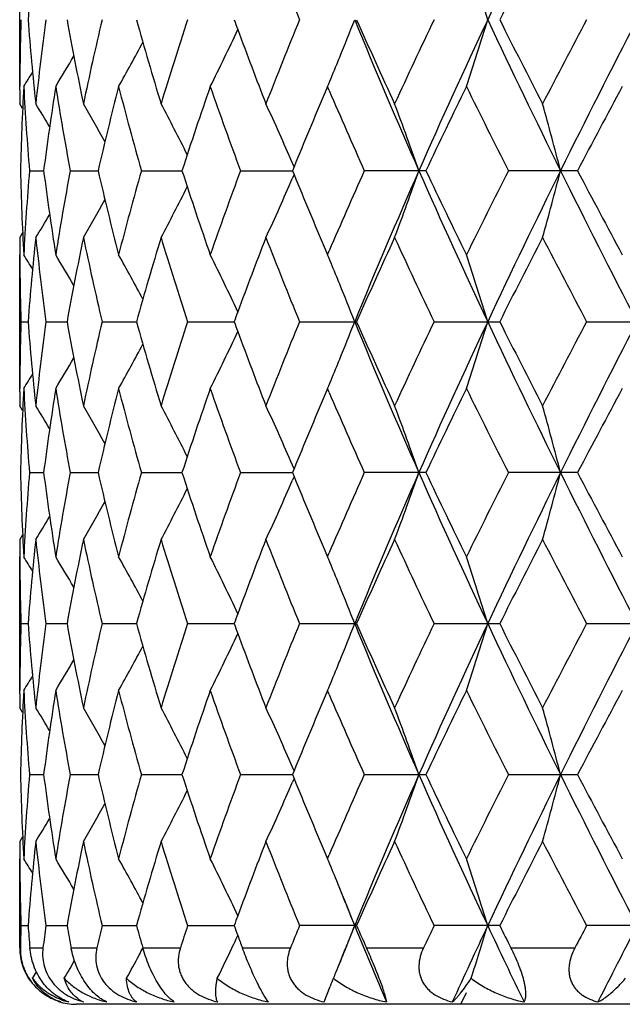
# Model space of a CAD drawing. Units: inches. Extents: x 0 to 11, y 0 to 8.5.
# Drawn here: x 5.6 to 5.7, y 4.1 to 4.2 of the extents above; entities that cross this region are included whole.
import ezdxf

# ---------------------------------------------------------------- set-up
doc = ezdxf.new("R2010")
doc.units = ezdxf.units.IN
doc.header["$LTSCALE"] = 0.605
doc.header["$MEASUREMENT"] = 0
doc.layers.get('0').update_dxf_attribs({"linetype": 'CONTINUOUS'})
doc.layers.add('ALL_FEATURES', color=7, linetype='CONTINUOUS')

msp = doc.modelspace()

# ---------------------------------------------------------------- linework, layer by layer
at = {"color": 7, "linetype": 'Continuous'}
for p, q in [((5.640218282799999, 4.2299037614), (5.640221515299999, 4.2304874212)), ((5.6948683926, 4.2304821838), (5.6944490934, 4.2294978923)), ((5.6951596292, 4.229802226), (5.6948683926, 4.2304821838)), ((5.6402121079, 4.227414223399999), (5.6402121079, 4.2274157424)), ((5.6407359753, 4.2265788607), (5.6402121079, 4.227414223399999)), ((5.688923863899999, 4.2162214172), (5.6886369425, 4.216889795299999)), ((5.6419431399, 4.215544659), (5.644460931799999, 4.2155446723)), ((5.6491790679, 4.215544659), (5.6541288208, 4.2155446828)), ((5.6618136125, 4.215544659), (5.6690267718, 4.2155446918)), ((5.6794165223, 4.215544659), (5.6886474912, 4.2155447002)), ((5.6889232904, 4.2148684129), (5.688636855, 4.214199607)), ((5.688922469900001, 4.2162209863), (5.6886474988, 4.215544659)), ((5.6886474988, 4.215544659), (5.6889232904, 4.2148684129)), ((5.712322770499999, 4.215544659), (5.7013883554, 4.215544659)), ((5.7392463902, 4.215544659), (5.7269808923, 4.215544659)), ((5.640735341799999, 4.2045110831), (5.6402121079, 4.2036753784)), ((5.6402121079, 4.2036753784), (5.6402121079, 4.2036738594)), ((5.6402182826, 4.2011858688), (5.640222625700001, 4.2006017062)), ((5.6944488504, 4.201591794200001), (5.6948683926, 4.2006069408)), ((5.6948683926, 4.2006069408), (5.695158975, 4.2012872765)), ((5.6404341264, 4.1887378956), (5.6416982265, 4.1887378845)), ((5.6448664885, 4.1887378956), (5.6486161122, 4.188737865899999)), ((5.654844326, 4.1887378956), (5.6609516451, 4.1887378503)), ((5.670027857899999, 4.1887378956), (5.6782849251, 4.1887378362)), ((5.6899000306, 4.1887378956), (5.7000256002, 4.1887378956)), ((5.713784125599999, 4.1887378956), (5.7254334077, 4.1887378956)), ((5.740866804099999, 4.1887378956), (5.753643099, 4.1887378956)), ((5.640218282899999, 4.1762900866), (5.640221515, 4.176873679)), ((5.6948683926, 4.1768684439), (5.694448753600001, 4.1758833801)), ((5.6951598597, 4.1761879663), (5.6948683926, 4.1768684439)), ((5.6402121079, 4.173800452), (5.6402121079, 4.173801971100001)), ((5.6407359683, 4.1729650827), (5.6402121079, 4.173800452)), ((5.688923738300001, 4.1626077398), (5.6886367038, 4.163276387)), ((5.688922343200001, 4.162607309599999), (5.688647371799999, 4.161930994)), ((5.641943165800001, 4.161930994), (5.644460785, 4.1619310154)), ((5.6491791261, 4.161930994), (5.6541287522, 4.1619310327)), ((5.6618137011, 4.161930994), (5.6690266774, 4.1619310478)), ((5.6794166384, 4.161930994), (5.6886473642, 4.161931062)), ((5.6889231478, 4.1612547929), (5.688636456599999, 4.1605853996)), ((5.688647371799999, 4.161930994), (5.6889231478, 4.1612547929)), ((5.7123226222, 4.161930994), (5.7013884949, 4.161930994)), ((5.7392462255, 4.161930994), (5.726981050499999, 4.161930994)), ((5.6407353289, 4.1508976858), (5.6402121079, 4.1500619892)), ((5.6402121079, 4.1500619892), (5.6402121079, 4.1500604702)), ((5.6402182823, 4.1475724232), (5.6402226253, 4.1469882344)), ((5.6944481459, 4.14797992), (5.6948683926, 4.1469934687)), ((5.6948683926, 4.1469934687), (5.69515945, 4.1476748867)), ((5.6404341201, 4.1351243187), (5.6416982424, 4.135124312599999)), ((5.6448664598, 4.1351243187), (5.648616147999999, 4.1351243024)), ((5.654844276, 4.1351243187), (5.6609516984, 4.1351242938)), ((5.670027788200001, 4.1351243187), (5.678284992999999, 4.1351242861)), ((5.6898999436, 4.1351243187), (5.699685783400001, 4.13512428)), ((5.700025694, 4.1351243187), (5.699685783400001, 4.13512428)), ((5.7137840242, 4.1351243187), (5.7254335143, 4.1351243187)), ((5.740866691900001, 4.1351243187), (5.7536432149, 4.1351243187)), ((5.6402182821, 4.1226762383), (5.6402215157, 4.1232601407)), ((5.6948683926, 4.1232549086), (5.6944483219, 4.1222688618)), ((5.6951601527, 4.1225737677), (5.6948683926, 4.1232549086)), ((5.6402121079, 4.1201867206), (5.6402121079, 4.1201882397)), ((5.6407359546, 4.1193513606), (5.6402121079, 4.1201867206)), ((5.6419431791, 4.1083174782), (5.6444608691, 4.1083174761)), ((5.6491791562, 4.1083174782), (5.654128728200001, 4.1083174748)), ((5.661813746900001, 4.1083174782), (5.669026609099999, 4.1083174739)), ((5.679416698200001, 4.1083174782), (5.6886472987, 4.1083174733)), ((5.688923648999999, 4.1089941706), (5.6886366063, 4.1096628286)), ((5.6889222526, 4.1089937419), (5.6886473064, 4.1083174782)), ((5.6886473064, 4.1083174782), (5.6889231054, 4.107641253)), ((5.7013885668, 4.1083174782), (5.7123225457, 4.1083174782)), ((5.726981132100001, 4.1083174782), (5.7392461405, 4.1083174782)), ((5.6889231054, 4.107641253), (5.6886365944, 4.1069722587)), ((5.6407353493, 4.0972839179), (5.6402121079, 4.096448157699999)), ((5.6402121079, 4.096448157699999), (5.6402121079, 4.096446638500001)), ((5.694448239500001, 4.0943663993), (5.6948683926, 4.0933801672)), ((5.6948683926, 4.0933801672), (5.6951593847, 4.0940614347)), ((5.6402182824, 4.0939584953), (5.6402226207, 4.093374933)), ((5.6404341151, 4.0815106041), (5.6416984403, 4.0815106108)), ((5.644866437, 4.0815106041), (5.6486161788, 4.0815106218)), ((5.6548442361, 4.0815106041), (5.6609517461, 4.0815106312)), ((5.670027732599999, 4.0815106041), (5.6782850239, 4.0815106397)), ((5.7000257687, 4.0815106041), (5.6898998742, 4.0815106041)), ((5.7254335993, 4.0815106041), (5.7137839435, 4.0815106041)), ((5.753644967300001, 4.081507566), (5.7408682108, 4.081507566)), ((5.678283198, 4.0783575406), (5.6782364079, 4.078258218)), ((5.6402121079, 4.077542203999999), (5.6403318623, 4.077542203999999)), ((5.642018435700001, 4.077542203999999), (5.6443454414, 4.077542203999999)), ((5.649347537300001, 4.077542203999999), (5.653922239400001, 4.077542203999999)), ((5.6620695184, 4.077542203999999), (5.6687361321, 4.077542203999999)), ((5.6797511503, 4.077542203999999), (5.6882826535, 4.077542203999999)), ((5.7017903102, 4.077542203999999), (5.711896174700001, 4.077542203999999)), ((5.7274364859, 4.077542203999999), (5.738775768099999, 4.077542203999999)), ((5.6942688754, 4.067957037), (5.6953208838, 4.0707320839)), ((5.965212639400001, 4.067542204), (5.6502115763, 4.067542204))]:
    msp.add_line(p, q, dxfattribs=at)
at = {"color": 40, "linetype": 'Continuous'}
msp.add_line((5.718506853200001, 4.067542204), (5.7195349838, 4.0696413413), dxfattribs=at)
at = {"color": 7, "linetype": 'Continuous'}
for centre, radius, start, end in [((7.0387211167, 3.623938769700001), 1.453536713, 153.6472594544, 154.8206103931), ((6.156257686799999, 4.202831565699999), 0.5160746812, 173.9427694953, 175.608112343), ((6.499793610499999, 4.5747943665), 0.8754689309, 201.2642153478, 202.3170363712), ((7.093783895900001, 3.553921859), 1.5317697193, 152.6654217314, 153.2926155114), ((5.2456500932, 4.0974000899), 0.4991588966, 16.8813802308, 18.3107019161), ((6.143101345, 4.2274093299), 0.50288925, 178.2973448714, 179.6493010393), ((6.1548356627, 4.2817413236), 0.5146468757, 184.38957738, 186.0595407817), ((6.1643332018, 4.172098199700001), 0.5241957426, 172.2979847044, 173.9425556556), ((6.2023996695, 4.3423786042), 0.5627447348, 190.2386553197, 191.7880704266), ((6.2226978092, 4.108259137), 0.5834709159, 166.7136226118, 168.2162924208), ((6.2916535291, 4.4178960032), 0.6546760677000001, 195.5535889882, 196.9151852814), ((6.325511494500001, 4.0267090333), 0.6900437829, 161.7897158983, 163.0906319987), ((6.4179557378, 4.5134365232), 0.7877817558, 200.1275912856, 200.2641385831), ((6.4898375705, 3.9138887943), 0.8647472129000001, 157.6764366499, 158.7423116311), ((5.300888743, 4.397254316600001), 0.427824581, 337.8130069282, 338.7725645405), ((6.6639208862, 4.6363941004), 1.0416425417, 202.227782708, 203.830029194), ((6.6673448171, 4.6701927311), 1.057712004, 203.8596068269, 204.7474397673), ((6.7559108448, 3.7439556846), 1.1551737421, 154.4406003954, 155.2590767022), ((6.8243630178, 3.7242859215), 1.216853874, 154.8023751252, 156.1895465127), ((5.2456500924, 4.3873028286), 0.4991588975, 341.6892980852, 343.1186197679), ((7.0387211167, 4.8607641486), 1.453536713, 205.1793896069, 206.3527405456), ((7.0670897515, 4.917167398), 1.5018050454, 206.7011274014, 207.3408353558), ((7.2354400128, 3.4508257401), 1.6912308904, 152.0943125389, 152.6654465579), ((7.3444973031, 3.4195162535), 1.7944797342, 152.7072623169, 153.6662964464), ((5.3275898226, 4.4043442041), 0.3876323885, 333.3510429721, 335.0106643959), ((6.439771685599999, 4.5215276458), 0.8110497745, 200.2665692852, 201.261986608), ((5.3352997891, 4.4120359258), 0.3700681444, 330.6202747428, 332.0094996539), ((5.3367363302, 4.417945802699999), 0.3621631358, 328.8271230305, 329.8241754851999), ((5.307830917900001, 4.3944475301), 0.4203365022, 337.6166929721, 337.8099241808), ((5.3110523514, 4.3931188423), 0.4168518156, 337.0358798353, 337.6169479994), ((5.336613599100001, 4.4210795149), 0.3590735465, 327.9402707237001, 328.4168485101999), ((6.1453548075, 4.2036053574), 0.5051436131, 176.9500629614, 178.6456617836), ((6.150294493, 4.257638993500001), 0.5100911989, 183.0518200778, 184.733611541), ((6.1763161528, 4.1467734604), 0.5362829997, 171.0199483311, 172.6322862609), ((6.191235166, 4.3165884662), 0.5513933845000001, 188.98415138, 190.5592231318), ((6.245705217999999, 4.0791551717), 0.6070953032, 165.5660353987, 167.0171668945), ((6.27240696, 4.3887451436), 0.6346831051, 194.4394925757, 195.8364813578), ((6.362929384400001, 3.9907642705), 0.7294018207999999, 160.8131431281, 162.0509672785), ((6.4055618399, 4.4851233725), 0.7745706585, 199.1930080953, 200.3672539837), ((6.8570009136, 3.6720751019), 1.2671413538, 153.8525614348, 154.60259726), ((6.9763295698, 4.8476320874), 1.4001452193, 206.1533804255, 206.8363796826), ((7.4408440982, 3.3186110516), 1.9235188213, 151.7015717807, 152.2057200827), ((6.1426903345, 4.2274126728), 0.5024782266, 179.7159489896, 179.9998231941), ((6.5481125168, 3.8663647659), 0.9276890167, 156.9559679374, 157.8441881291), ((6.618923346799999, 4.6249321695), 1.0047231431, 203.1582753035, 204.045564031), ((5.3368747563, 4.0380925255), 0.3599926595, 30.9743977918, 31.7291421698), ((5.3365883185, 4.0426981888), 0.3651082382, 29.18404524679999, 30.3925294346), ((5.3328620021, 4.0496497244), 0.3769826635, 26.5935118355, 28.1346686543), ((5.3193901349, 4.0580082436), 0.4019782984, 23.2815093057, 24.9249440595), ((5.2820473298, 4.066498082), 0.4541852935, 19.1572898758, 20.7503186713), ((5.1873634041, 4.0745151576), 0.5667038518999999, 14.4100239312, 15.65261451), ((6.1453243935, 4.2274824433), 0.5051131717, 181.3542476888, 183.0499706217), ((6.149360664500001, 4.1735142179), 0.509155283, 175.2648820067, 176.9497868246), ((6.1740020148, 4.2839823828), 0.5339452055, 187.364069196, 188.9834874965), ((6.188725785700001, 4.114934129), 0.5488471002, 169.4372370783, 171.0196364663), ((6.2413760454, 4.3508761906), 0.6026391189, 192.9772880051, 194.4391682573), ((6.2680352962, 4.0435288827), 0.6301540741, 164.1586766278, 165.565723292), ((6.355909295, 4.437963826), 0.7219957371, 197.9424526926, 199.1929892341), ((6.398670205, 3.9484476509), 0.7672461611, 159.6273702051, 160.812839988), ((6.5380478917, 4.5605299548), 0.9167856637999999, 202.1502290391, 203.0489918294), ((6.6084258147, 3.8107494265), 0.9932653887999999, 155.9496142568, 156.8471247909), ((6.662966187699999, 3.7951044502), 1.0406039285, 156.1693399665, 157.7731909601), ((5.2819879868, 4.364615527), 0.4542492928, 339.2495015842, 340.8422826753), ((6.823400045800001, 4.7063635892), 1.2157952734, 203.8098083224, 205.1981934508), ((6.8375482275, 4.7496148639), 1.245537359, 205.3906035654, 206.1536570513), ((6.9570699451, 3.5930654394), 1.3786223037, 153.158581265, 153.8522507593), ((7.0374117033, 3.5709617438), 1.4520808421, 153.6468292921, 154.8213604205), ((5.1872882967, 4.356596943), 0.5667822443, 344.3472439377, 345.5896435024), ((7.343182166599999, 5.0109060995), 1.7930051717, 206.3332422101, 207.2930688596), ((7.3999476987, 5.0906792867), 1.8771759249, 207.7877464623, 208.3043462477), ((5.3193330813, 4.3731093821), 0.4020418482, 335.0748607503, 336.7180053578), ((5.3328040212, 4.3814723731), 0.3770491167, 331.8651314524, 333.4059899559), ((5.336525584599999, 4.3884296474), 0.3651816948, 329.6072757215999, 330.815484078), ((5.3368042671, 4.39304204), 0.3600762603, 328.2706711711999, 329.0252189257999), ((6.1426842719, 4.2036769376), 0.5024721639999999, 180.0001777944, 180.2840525312), ((6.1561635536, 4.1492277023), 0.5159800759000001, 173.9427103426, 175.6083858156), ((6.166384617699999, 4.259237405099999), 0.5262616649, 186.0605094291, 187.6986504943), ((6.2053887441, 4.0881314103), 0.5657891764999999, 168.2163125124, 169.7574142061), ((6.2267900183, 4.3237374218), 0.5876621028, 191.7887913047, 193.2807666624), ((6.296670835700001, 4.011736459), 0.6599002745, 163.090520485, 164.4413570828), ((6.3322718, 4.4065151857), 0.6971326896, 196.9156172363, 198.2033229649001), ((6.446617772200001, 3.9069715264), 0.8183692401, 158.7428101167, 159.7293348959), ((6.5006762765, 4.5215267995), 0.8764168959, 201.264352265, 202.3160487571), ((6.6800799437, 3.7551550791), 1.0716811909, 155.2587989743, 156.1350702608), ((6.774315308899999, 4.695764000400001), 1.1755006855, 204.7475211168, 205.5518541461), ((7.0904231697, 3.5020371683), 1.5279904905, 152.6651371373, 153.2938898199), ((7.272198726799999, 4.9994799362), 1.7327088947, 207.3408809475, 207.8983495602), ((6.143143863500001, 4.2036806248), 0.5029317696, 180.3507637689, 181.7025795233), ((5.3364869997, 4.009927763299999), 0.3592242833, 31.5837119366, 32.0600746026), ((5.3366529965, 4.0130900625), 0.3622620052, 30.176510555, 31.17326192030001), ((5.335252803, 4.0190235338), 0.370123641, 27.9911758287, 29.3801584848), ((5.3275801869, 4.026736452200001), 0.3876447989, 24.9899117501, 26.6494369491), ((5.310924628, 4.0379138527), 0.4169914331, 22.38359469409999, 22.96441225), ((5.2456836975, 4.0437936488), 0.4991246839, 16.8817091896, 18.3111125521), ((5.3077740285, 4.0366143445), 0.420399511, 22.1906541264, 22.3838442125), ((5.3009968395, 4.033874178), 0.427709662, 21.2277801467, 22.1876445318), ((6.4181674713, 3.917586456), 0.7880033741, 159.7366603186, 159.8731742743), ((6.1431105061, 4.173795724200001), 0.5028984103999999, 178.2973710923, 179.6493229736), ((6.156321444700001, 4.2282626691), 0.51613862, 184.391885861, 186.0570453042), ((6.1642996587, 4.1184897944), 0.5241618204, 172.2980522177, 173.9427520259), ((6.202566574700001, 4.2887954375), 0.5629143723, 190.2386805644, 191.7876492193), ((6.2226020917, 4.0546691644), 0.5833723555, 166.7137174722, 168.2166607235), ((6.291951988099999, 4.3643658386), 0.6549859402, 195.5536171312, 196.9145861796), ((6.3253212435, 3.973159514), 0.689843069, 161.7898313251, 163.0911418029), ((6.4187873816, 4.4601290488), 0.788667914, 200.1276803944, 200.2640809146), ((6.489481603200001, 3.8604234967), 0.8643616348000001, 157.6765663, 158.7429288173), ((5.3010913731, 4.3435587606), 0.4276060778, 337.8128081212, 338.7729682297), ((6.6644830172, 4.5830136076), 1.0422510542, 202.2279577283, 203.8292653381), ((6.6682961727, 4.6170005419), 1.0587524714, 203.8596369171, 204.7466068699), ((6.7552175814, 3.6906767538), 1.1544039777, 154.4407390697, 155.2597697511), ((6.824516834500001, 3.6705959152), 1.2170255386, 154.802204076, 156.1891828658), ((5.2458572768, 4.333623443500001), 0.4989415797, 341.6889800220001, 343.118937053), ((7.039454051900001, 4.8074983205), 1.4543479496, 205.1795055039, 206.3521999319), ((7.0690508577, 4.8645410747), 1.5040005947, 206.70115724, 207.3399377522), ((7.2338903182, 3.3980376694), 1.6894750845, 152.0944562506, 152.6661894688), ((7.3447512965, 3.3657676825), 1.794767305, 152.7071518478, 153.6660339746), ((5.3277301415, 4.3506631267), 0.387476773, 333.3506360453, 335.0109393879999), ((6.4402292752, 4.468081372099999), 0.8115369572, 200.2664655191, 201.2612918422), ((5.3354167085, 4.3583593758), 0.3699354479, 330.6198676782, 332.009600693), ((5.3368344689, 4.364275635899999), 0.3620499596, 328.8267243162, 329.8240923139), ((5.3079713051, 4.3407771257), 0.4201851315, 337.6164588418, 337.8097501339), ((5.3111647962, 4.339459947), 0.4167306645, 337.0355644211999, 337.6167118002001), ((5.3366926077, 4.3674191558), 0.3589818415, 327.9398831279001, 328.4165819702), ((6.1427196097, 4.1737989029), 0.5025075018, 179.7159546941, 179.9998233685), ((6.145332865, 4.1499921517), 0.5051216733, 176.9499910514, 178.645655066), ((6.149258849, 4.2039558726), 0.50905333, 183.0502279136, 184.73544028), ((6.176303467599999, 4.0931597593), 0.5362704639, 171.0197408775, 172.6321091894), ((6.1912384491, 4.2629779129), 0.551397125, 188.9844251679, 190.559479589), ((6.2457043225, 4.0255381133), 0.6070952632, 165.5657110303, 167.0168373631), ((6.2724349085, 4.3351434579), 0.6347131765999999, 194.4399172355, 195.836835389), ((6.362946900700001, 3.9371388169), 0.7294222137999999, 160.8127263292, 162.0505128244), ((6.4056302258, 4.4315412202), 0.7746456278, 199.1935517276, 200.36768166), ((6.8571265737, 3.6183865927), 1.2672871038, 153.852030592, 154.6019800212), ((6.9766510905, 4.7941950181), 1.400511694, 206.1540703473, 206.8368910238), ((7.4411816214, 3.264794228), 1.9239122821, 151.7010117339, 152.205057269), ((6.548127392400001, 3.8127355298), 0.9277087792, 156.9554990244, 157.8436475554), ((6.619103253, 4.571407782900001), 1.0049236875, 203.1589577832, 204.0460362725), ((5.336849225, 3.9844670721), 0.3600205187, 30.9738999487, 31.7285866109), ((5.3365496798, 3.9890658744), 0.3651509485, 29.1836334725, 30.3919718965), ((5.3328115902, 3.9960130769), 0.377037906, 26.5932027388, 28.13412182599999), ((5.3193280351, 4.0043695845), 0.4020451027, 23.2813303313, 24.9244308693), ((5.281967579, 4.0128579465), 0.4542692118, 19.15715105, 20.74986444670001), ((5.1872604477, 4.0208761896), 0.5668097884000001, 14.4099162522, 15.6522591142), ((6.145263488099999, 4.1738670328), 0.5050522493999999, 181.354213012, 183.0501186717), ((6.149365592300001, 4.1198989885), 0.5091602974, 175.2647521011, 176.9496188648), ((6.1760412614, 4.2306641431), 0.5360055386, 187.3674476511, 188.9806209171), ((6.1888055198, 4.0613035209), 0.5489285319, 169.4370230627, 171.019168882), ((6.241015851699999, 4.2971794345), 0.6022695357, 192.9772786594, 194.44003984), ((6.2682195761, 3.9898597363), 0.630346415, 164.1583953171, 165.5649978), ((6.3552839528, 4.3841478147), 0.7213385687, 197.9424612091, 199.1941251211), ((6.3990256335, 3.8946973165), 0.7676268262, 159.6270397241, 160.8119109966), ((5.319206474900001, 4.3195511249), 0.4021798969, 335.075339326, 336.7177903153), ((6.5368792267, 4.506441997900001), 0.91552454, 202.1503070245, 203.0501933363), ((6.6092557979, 3.7567597314), 0.9941764390000001, 155.9493150588, 156.8459280162), ((6.663513399299999, 3.7412641581), 1.041196172, 156.1700998366, 157.7730294667), ((5.2818437674, 4.3110533204), 0.4544022909000001, 339.2499094136, 340.8421197638), ((6.8227194228, 4.6524491354), 1.2150512458, 203.809785027, 205.1990200733), ((6.835438128200001, 4.6950006347), 1.2432021886, 205.3906406288, 206.1551223863), ((6.9584716456, 3.5387321852), 1.3801977543, 153.1581980076, 153.851071454), ((7.0381971153, 3.5169744327), 1.4529505839, 153.6473752637, 154.8211973982), ((5.187103288399999, 4.3030321208), 0.5669734951, 344.3475623264, 345.5895163546), ((7.3421103576, 4.9567615181), 1.7918091412, 206.3332280718, 207.2936947407), ((7.395119279099999, 5.0345230472), 1.8717191192, 207.7877940171, 208.3058970667), ((5.3326852872, 4.3279185206), 0.3771818956, 331.8656611519, 333.4059469979001), ((5.3364095282, 4.3348801581), 0.365314131, 329.6078398944, 330.8155913889), ((5.3366876747, 4.3394964244), 0.3602110697, 328.2712553229999, 329.0255130224), ((6.14272663, 4.1500635474), 0.5025145222, 180.0001776559, 180.2840341029001), ((6.156241063, 4.0956082832), 0.5160577889, 173.942952671, 175.608397888), ((6.1644582822, 4.205389720299999), 0.52432136, 186.0572741804, 187.7014977643), ((6.205535355399999, 4.0344921804), 0.5659379751, 168.2167827112, 169.7574971058), ((6.226534825, 4.270063684), 0.5873999627000001, 191.7881144947, 193.2807725347), ((6.296919837100001, 3.9580553055), 0.6601582203999999, 163.0911792327, 164.4415022027), ((6.331791534400001, 4.3527439972), 0.6966272894, 196.9146933885, 198.2033463742), ((6.4469296091, 3.8532485407), 0.8186995951999999, 158.7435742124, 159.7297074965), ((6.49979876, 4.4675537063), 0.8754686691, 201.2632420316, 202.3160869514), ((6.6808413731, 3.7012094532), 1.0725117746, 155.259703612, 156.135303355), ((6.7726231238, 4.641342595799999), 1.1736256571, 204.746279881, 205.5519041577), ((7.0919839939, 3.4476461927), 1.5297340903, 152.6661092974, 153.2941497668), ((7.26841032, 4.94386272), 1.7284233676, 207.3395541042, 207.8984087286), ((6.1431559389, 4.1500669824), 0.5029438440999999, 180.3507351398, 181.7025311663), ((5.3366288121, 3.9563973843), 0.3590599919, 31.5842721356, 32.0608492389), ((5.3367922684, 3.9595552556), 0.3621021241, 30.1768275162, 31.1740189949), ((5.3353922477, 3.9654832285), 0.3699662354, 27.9912992177, 29.3808794713), ((5.3277238683, 3.9731900705), 0.387486289, 24.9898827057, 26.6500997128), ((5.311102025199999, 3.9843706837), 0.4168006657, 22.3839459683, 22.9650283362), ((5.2458728237, 3.9902383601), 0.4989268543, 16.8816122965, 18.3115927795), ((5.3079428816, 3.9830676293), 0.4202179944, 22.190919961, 22.3841962027), ((5.3011409376, 3.9803174285), 0.4275548566, 21.2276731578, 22.18789686), ((6.4191166779, 3.8636233034), 0.7890148316, 159.7367127806, 159.8730556452), ((6.1431339398, 4.1201820151), 0.502921844, 178.2974353787, 179.6493198498), ((6.1563430372, 4.1746499425), 0.5161601979, 184.3917965575, 186.0569033043), ((6.1643283121, 4.0648743294), 0.5241904969, 172.2982678544, 173.9428940773), ((6.2057773791, 4.235804119), 0.566184617, 190.2428942311, 191.7829302172), ((6.2226366675, 4.001051035), 0.5834071008, 166.7140638416, 168.2169313283), ((6.29206216, 4.3107798759), 0.6550994253, 195.5533615028, 196.91410631), ((6.325365338099999, 3.9195371185), 0.6898877773000001, 161.790281834, 163.0915184666), ((6.419284018099999, 4.4066934866), 0.7891954042, 200.1274096336, 200.2637196491), ((6.489542257899999, 3.8067935726), 0.8644240336, 157.6770932248, 158.7433861343), ((5.3011665566, 4.2899179674), 0.4275262095, 337.8123983912, 338.7727282041), ((6.6644559126, 4.5293825366), 1.0422192548, 202.227631312, 203.8289870685), ((6.668607805800001, 4.5635170262), 1.0590899958, 203.8592543948, 204.7459472027), ((6.7553105613, 3.6370315899), 1.1545015781, 154.4413179056, 155.2602841503), ((6.82358578, 3.6174023678), 1.2160042079, 154.801431928, 156.189580272), ((5.2459227971, 4.2799919381), 0.4988737313, 341.6885752087, 343.118727974), ((7.039515222, 4.7539076656), 1.4544129856, 205.1792974409, 206.3519392201), ((7.069671200599999, 4.8112271129), 1.5046893186, 206.7007372249001, 207.3392287499001), ((7.2340603701, 3.344354365), 1.6896580957, 152.0950672966, 152.6667414668), ((7.3432616707, 3.3129030375), 1.7931000722, 152.7065912676, 153.6663676735), ((5.3277684208, 4.2970343659), 0.3874357312, 333.3501093775, 335.0105856164), ((6.4403428514, 4.4145035523), 0.8116558253, 200.2660587864, 201.2607470295), ((5.3354419087, 4.304735662), 0.3699084953, 330.6193265039, 332.0091533546), ((5.336848070199999, 4.3106578857), 0.3620361406, 328.8261808354001, 329.8235774694), ((5.308002129, 4.2871542145), 0.4201530911, 337.6160512792999, 337.8093594128), ((5.336693132, 4.3138092779), 0.3589833385, 327.9393439852001, 328.416033716), ((5.3111758232, 4.2858451744), 0.4167200287, 337.0351295117, 337.6163027108001), ((6.1427443141, 4.1201851701), 0.5025322061999999, 179.7159818291, 179.9998232195), ((6.1452913661, 4.096380067799999), 0.5050801559, 176.9499049892, 178.6457061937), ((6.1492862988, 4.1503447136), 0.5090808674, 183.0503305937, 184.7354496995), ((6.1761859393, 4.039562274100001), 0.5361518709, 171.0194745589, 172.6321977837), ((6.1886019906, 4.2089115281), 0.5487222950999999, 188.9807112422, 190.5634425091), ((6.245483503200001, 3.9719767942), 0.6068683984000001, 165.5652884839, 167.0169563534), ((6.2727429424, 4.2816153552), 0.6350327835, 194.4404514539, 195.8366658868), ((6.3625618435, 3.8836519131), 0.7290169285, 160.8121797417, 162.0506542389), ((6.406185337, 4.378130590500001), 0.7752365896, 199.1942263677, 200.3674613661), ((6.54741706, 3.7594134187), 0.9269410643000001, 156.9549542247, 157.8437759763), ((6.620159836900001, 4.5182605954), 1.0060785288, 203.1597525913, 204.0457721406), ((6.8558086472, 3.5654028328), 1.2658265191, 153.8513301549, 154.6021456397), ((6.9787272536, 4.7416240798), 1.4028348457, 206.1549159162, 206.8366065708), ((7.438118487200001, 3.2128017764), 1.9204467248, 151.7002716248, 152.2052274213), ((5.336773195299999, 3.9308093364), 0.3601083273, 30.9736852396, 31.7281799421), ((5.3364559464, 3.9354002442), 0.3652580577, 29.18358696260001, 30.3915556127), ((5.3327004754, 3.9423430399), 0.3771624423, 26.593317145, 28.1337053026), ((5.3191975418, 3.9506982829), 0.4021877039, 23.281544454, 24.9240341893), ((5.2818067279, 3.9591862881), 0.4544401524, 19.1574138759, 20.7495091361), ((5.1870543394, 3.9672075569), 0.5670230658, 14.4101211268, 15.6519820242), ((6.145284280299999, 4.1202548308), 0.5050730707, 181.3543062438, 183.0501177143), ((6.149277032100001, 4.0662906571), 0.5090715981, 175.2645106616, 176.9496470553), ((6.1761809632, 4.177072636), 0.5361469299, 187.3678654955, 188.9805909633), ((6.1885899291, 4.0077248217), 0.5487101825999999, 169.4364696195, 171.0192235493), ((6.2454811448, 4.2446587951), 0.6068662424, 192.9831518944, 194.4348139783), ((6.2678242696, 3.9363490588), 0.6299380056, 164.1575775996, 165.5650743494), ((6.355640624099999, 4.3306599149), 0.7217166409, 197.9432244417, 199.1942178378), ((6.3983354224, 3.8413255318), 0.7668955805, 159.6260166335, 160.8120041881), ((6.608007766, 3.7036810255), 0.9928187303, 155.9481448422, 156.8459837718), ((6.6645886943, 3.6871987987), 1.0423623768, 156.1712660041, 157.7724013542), ((5.2817652191, 4.2574628076), 0.4544840059, 339.2506687056, 340.8426183734001), ((6.823597546699999, 4.5992398222), 1.2160178976, 203.8105081682, 205.198642808), ((6.8367507633, 4.642034534), 1.244665703, 205.3916535288, 206.1552290231), ((6.9559938813, 3.4863383701), 1.3774361505, 153.1569279851, 153.8511841192), ((7.0396971896, 3.4626426108), 1.4546136274, 153.6482538366, 154.8207336193), ((5.1870008718, 4.2494408725), 0.5670782068, 344.3481570685, 345.5899038266), ((7.3433162839, 4.903761042799999), 1.7931619418, 206.3336925416999, 207.293546149), ((7.3982159568, 4.9825814324), 1.8752382016, 207.7888754027, 208.3061070358), ((5.3191634423, 4.265950871499999), 0.4022246438, 335.0761685889, 336.7185346582), ((6.5375924749, 4.4531347778), 0.9163006853, 202.151230963, 203.0503571232), ((5.3326727884, 4.274305045899999), 0.3771930859000001, 331.8665086068, 333.4067901693001), ((5.3364364501, 4.2812445013), 0.3652798669, 329.6086564555, 330.8165609634999), ((5.3367609353, 4.2858315831), 0.3601219322, 328.2720283358, 329.0265026133), ((6.1427559325, 4.0964497077), 0.5025438247, 180.0001767172, 180.2840277908), ((6.156365035399999, 4.0419832531), 0.5161822509, 173.9431686168, 175.6081991657), ((6.1643207905, 4.1517590569), 0.5241828598, 186.0570305055, 187.7016755593), ((6.205817695299999, 3.9808237509), 0.5662255149000001, 168.2172086142, 169.7571283451), ((6.2226104375, 4.2155768962), 0.5833800049, 191.7829268116, 193.2858589854), ((6.297435784, 3.9042918634), 0.6606953766, 163.0917793528, 164.440993554), ((6.331288800399999, 4.298970329499999), 0.6960998003, 196.9141458477, 198.2037648249), ((6.4478947534, 3.7992707096), 0.8197310433, 158.7443200183, 159.7291973836), ((6.498899441900001, 4.4135792081), 0.874499776, 201.2625886098, 202.3165912459), ((6.6825298163, 3.6468346799), 1.0743637013, 155.2605315856, 156.1346146633), ((6.7709128964, 4.5869240923), 1.171735643, 204.745552436, 205.5524693515), ((7.0955139398, 3.3922346135), 1.5336953839, 152.6669999753, 153.2934129627), ((7.2646454003, 4.888276225299999), 1.724173017, 207.3387821679, 207.8991238766999), ((6.1431393584, 4.096452813), 0.5029272624000001, 180.3506481002, 181.7025354746), ((5.3367103446, 3.9028355637), 0.3589635672, 31.5840702453, 32.06079332679999), ((5.3368678582, 3.9059881477), 0.3620135379, 30.1764868598, 31.17395648520001), ((5.3354639943, 3.911910851), 0.3698836392, 27.9908718497, 29.3808081399), ((5.3277934406, 3.9196122962), 0.3874081725, 24.9894150009, 26.65001883199999), ((5.3111987201, 3.9307987359), 0.4166954996, 22.3836429066, 22.9649803822), ((5.2459579745, 3.9366539012), 0.4988369535, 16.8812440539, 18.3115205376), ((5.3080276558, 3.9294907837), 0.420125716, 22.19055907, 22.383894194), ((6.5904956889, 4.4453989677), 0.9622665288, 201.7528778992, 202.2196016321), ((5.3011972024, 3.9267291117), 0.4274933086, 21.2272372304, 22.1875221462), ((6.4194891002, 3.8098666594), 0.7894136351000001, 159.7363349005, 159.8726149803), ((6.1438178896, 4.0665545273), 0.5036059061, 178.2981810063, 178.7498211296), ((6.1547560016, 4.1208844164), 0.514566185, 184.3884744422, 184.8317821508), ((6.1665144074, 4.0110070996), 0.5263908711, 172.3028118548, 172.7384657988), ((6.2023671422, 4.1815079905), 0.5627073558, 190.2362636827, 190.6471376565), ((6.2265607833, 3.9465897563), 0.5874210122, 166.7215678486, 167.1189474179), ((6.2923315431, 4.2572046289), 0.655369214, 195.5502876545, 195.9107256628), ((6.3307664132, 3.8642647089), 0.6955367589, 161.799524953, 162.1433066753), ((6.4366300865, 4.3594601387), 0.8076776269, 200.1289561456, 200.2622517124), ((6.4959751114, 3.7507013774), 0.8713162644, 157.6869998449, 157.9687902418), ((5.3022566702, 4.2358794705), 0.4263562947, 337.5676784536, 338.7729119072001), ((6.5901467652, 3.717753613), 0.9618938683, 157.7797783228, 158.2467313857), ((6.636416537000001, 4.4641627934), 1.0118730346, 202.2198923288, 203.0514020984), ((6.705576693999999, 4.526250389599999), 1.0995117735, 203.8590731909, 204.0853888835), ((6.7619553838, 3.5804620227), 1.1617715133, 154.4511933313, 154.667920989), ((6.8790830376, 3.5381972946), 1.2771159823, 154.8226166721, 155.4926845461), ((5.2434472274, 4.2271448981), 0.5014652887, 341.9974587796, 343.1170524441), ((6.9891633436, 4.676422357), 1.3986892027, 205.171880458, 205.7869096793), ((7.172210217999999, 4.8092219024), 1.6194833492, 206.7018478937, 206.8591146936), ((7.1474361894, 3.336754854), 1.5915684341, 152.0995767616, 152.2609834562), ((7.457137155700001, 3.201295509), 1.9208880465, 152.7269287181, 153.180741691), ((5.324262852099999, 4.2450725311), 0.3913109932, 334.7833518336, 335.0079979859), ((6.437764279500001, 4.3598132698), 0.8088639308, 200.2578944722, 200.4244662111), ((5.6502130514, 4.077542203999999), 0.01, 180, 216), ((5.3337816885, 4.2520142707), 0.3717933066, 331.7919480612, 332.0075647704001), ((5.3275944002, 4.2434980884), 0.3876261502, 333.7676369259, 334.7678657822), ((5.336486463, 4.2572596149), 0.3624570179, 329.2913035244999, 329.8619126528), ((5.3352455305, 4.2512277253), 0.3701315347, 331.0668896925, 331.7921356749), ((5.3362533047, 4.2604700473), 0.3595017225, 328.4123935857, 328.6253635459), ((5.3101124047, 4.2326738918), 0.417871775, 337.4110977025999, 337.5629248903), ((5.8108920639, 4.0226540762), 0.1251726508, 156.7015480314, 157.4125217972), ((5.6502130514, 4.077542203999999), 0.01, 252, 269.9969542469), ((5.6536387923, 4.0728675153), 0.005316085799999999, 236.841704669, 247.4734114454)]:
    msp.add_arc(centre, radius, start, end, dxfattribs=at)
at = {"color": 40, "linetype": 'Continuous'}
for centre, radius, start, end in [((7.2494843137, 3.3362843756), 1.7070654303, 152.0979820662, 152.6638266972), ((7.0828212514, 3.3987073855), 1.5194477528, 152.6640630558, 153.2963498821)]:
    msp.add_arc(centre, radius, start, end, dxfattribs=at)
at = {"color": 7, "linetype": 'Continuous'}
for points, knots in [([(5.6403318787, 4.077542203999999), (5.6403212476, 4.0770551816), (5.6403766766, 4.0760512511), (5.6407027345, 4.0745426286), (5.6412925421, 4.0730512944), (5.6418565556, 4.0721197907), (5.6421779487, 4.071677485)], [0, 0, 0, 0, 0.2337828659, 0.4803166302, 0.7376122686, 1, 1, 1, 1]), ([(5.648911034299999, 4.067957037), (5.6485092475, 4.0680927789), (5.647689939199999, 4.0684430067), (5.6465024733, 4.0691818089), (5.6453476036, 4.0701727319), (5.6442839124, 4.0714078672), (5.6433783219, 4.072840688), (5.64268407, 4.0743904183), (5.6422234412, 4.0759680292), (5.6420619597, 4.0770267224), (5.6420183723, 4.077542203999999)], [0, 0, 0, 0, 0.1021991816, 0.2137579847, 0.3357715407, 0.4674764139, 0.6051001044, 0.7427921517, 0.8753356875, 1, 1, 1, 1]), ([(5.644345537, 4.077542203999999), (5.644284247000001, 4.0770613646), (5.644242788500001, 4.0760665617), (5.6444565036, 4.074557496600001), (5.644975060399999, 4.0730632256), (5.6457965587, 4.0716655913), (5.646699062100001, 4.070642547699999), (5.6475182262, 4.0699325153), (5.648377689, 4.0693054727), (5.649517628200001, 4.068666030299999), (5.650484949299999, 4.0682911306), (5.65097084, 4.0681377098)], [0, 0, 0, 0, 0.1161569539, 0.2371832608, 0.3631521083, 0.4927023424, 0.6232262078999999, 0.6880506058, 0.7522184251, 0.8778985072, 1, 1, 1, 1]), ([(5.6557008236, 4.067957037), (5.6550049288, 4.0682547026), (5.653971965399999, 4.0689533602), (5.6527453598, 4.0701947484), (5.6518009331, 4.0714287402), (5.650949693999999, 4.072856065), (5.6502391774, 4.0743985715), (5.649698040900001, 4.0759690623), (5.6494445861, 4.0770253918), (5.6493473962, 4.077542203999999)], [0, 0, 0, 0, 0.1909056052, 0.3081231462, 0.4397968691, 0.5816596852, 0.7265006340000001, 0.8673618276999999, 1, 1, 1, 1]), ([(5.653922411, 4.077542203999999), (5.6538074124, 4.0770395001), (5.6536691828, 4.075995275199999), (5.6537970852, 4.0743947271), (5.654304335599999, 4.0728175602), (5.6551901615, 4.0713663935), (5.6563910836, 4.0701289804), (5.6578111404, 4.0691472034), (5.6593607247, 4.068420691), (5.6604454216, 4.0680884342), (5.6609913074, 4.067957037)], [0, 0, 0, 0, 0.1162693781, 0.2357007118, 0.3591320939, 0.4862875169, 0.615582917, 0.7450603411, 0.8734072432, 1, 1, 1, 1]), ([(5.6676671404, 4.067957037), (5.667429501900001, 4.0681022807), (5.6669313065, 4.0684822809), (5.666199479299999, 4.069228317), (5.665423394099999, 4.0702206195), (5.664629712000001, 4.0714507149), (5.6638588653, 4.0728730833), (5.6631549614, 4.074409702200001), (5.662551656900001, 4.0759747767), (5.662216486799999, 4.0770260512), (5.6620693045, 4.077542203999999)], [0, 0, 0, 0, 0.0740370101, 0.165643823, 0.2771806446, 0.4083292061, 0.5543676569, 0.7068808816, 0.8573203887, 1, 1, 1, 1]), ([(5.6687363738, 4.077542203999999), (5.6685758202, 4.0770440005), (5.668402918300001, 4.0762691052), (5.668343550399999, 4.0752167414), (5.6683919338, 4.0744194263), (5.668539966799999, 4.0736267002), (5.6687910006, 4.0728505079), (5.669144935299999, 4.0721042955), (5.6695960992, 4.0714005384), (5.6701355395, 4.0707500446), (5.6709578929, 4.0699617809), (5.6721421407, 4.0691408741), (5.6737115462, 4.0684168899), (5.6748172299, 4.0680876827), (5.675376847100001, 4.067957037)], [0, 0, 0, 0, 0.1181391318, 0.1776053914, 0.2374980655, 0.2979644899, 0.3591377927, 0.4211015463, 0.4838503195, 0.5473237915, 0.611376171, 0.7404869913, 0.8702983001000001, 1, 1, 1, 1]), ([(5.684402489, 4.067957037), (5.6843394856, 4.0680287364), (5.6842077097, 4.0681916273), (5.6840069062, 4.0684700247), (5.6837854243, 4.06880642), (5.683438409400001, 4.0693744408), (5.682955964700001, 4.0702458584), (5.6823350974, 4.0714718639), (5.6816678153, 4.0728900576), (5.6809922635, 4.07442254), (5.6803463914, 4.0759839563), (5.6799422942, 4.0770283684), (5.6797508709, 4.077542203999999)], [0, 0, 0, 0, 0.0267979283, 0.058773812, 0.0963428192, 0.1398486558, 0.2456305267, 0.3758808407, 0.525630595, 0.685621468, 0.8460493141, 1, 1, 1, 1]), ([(5.6882829571, 4.077542203999999), (5.6880826464, 4.0770473606), (5.687846516900001, 4.0762766308), (5.687702174199999, 4.0752204311), (5.6876877843, 4.0744231755), (5.687774829299999, 4.0736300684), (5.6879679345, 4.0728530926), (5.6882682767, 4.0721058332), (5.68867112, 4.0714010492), (5.6891681217, 4.0707497514), (5.689942962000001, 4.0699597058), (5.6910855999, 4.0691368425), (5.6926229711, 4.0684140264), (5.693713979, 4.0680870927), (5.6942688754, 4.067957037)], [0, 0, 0, 0, 0.122131738, 0.1828619893, 0.2434639087, 0.3040768769, 0.3648781543, 0.4260506829, 0.4877345842, 0.5500325865, 0.6129524385, 0.740354258, 0.8696128454000001, 1, 1, 1, 1]), ([(5.7053369708, 4.067957037), (5.7053301911, 4.068031235199999), (5.7053075251, 4.0681980976), (5.705254412, 4.0684759007), (5.7051759586, 4.0688118498), (5.705022118500001, 4.0693868422), (5.7047480801, 4.0702639825), (5.7043161835, 4.0714886387), (5.7037713065, 4.0729051614), (5.703144616599999, 4.074435741499999), (5.7024766363, 4.0759952336), (5.7020182466, 4.0770317995), (5.7017899747, 4.077542203999999)], [0, 0, 0, 0, 0.0218221436, 0.0492756126, 0.0828158593, 0.1228407092, 0.2235839875, 0.3518593346, 0.5031255052, 0.6680493670000001, 0.8362400187000001, 1, 1, 1, 1]), ([(5.7118965299, 4.077542203999999), (5.711663101599999, 4.0770492633), (5.7112781833, 4.0760339902), (5.7110636466, 4.0746955601), (5.711094466, 4.073634381600001), (5.7112226427, 4.0728572015), (5.711458621699999, 4.0721092406), (5.7117989161, 4.0714034325), (5.712236249400001, 4.0707510758), (5.7129353607, 4.0699604462), (5.7139959887, 4.0691351337), (5.7154506525, 4.0684120845), (5.716492124099999, 4.0680866348), (5.7170240513, 4.067957037)], [0, 0, 0, 0, 0.1279105893, 0.2531392627, 0.3149245235, 0.3762343913, 0.4372619907, 0.4982283502000001, 0.5593697343999999, 0.6208543166, 0.745115739, 0.8716038511, 1, 1, 1, 1]), ([(5.729757692000001, 4.067957037), (5.72986201, 4.0681062586), (5.729976936900001, 4.0683869644), (5.7300609934, 4.0688071858), (5.7300953042, 4.0692067786), (5.7300918137, 4.0696692041), (5.730047039, 4.0701959181), (5.7299581414, 4.0707856194), (5.7297698477, 4.071687631100001), (5.7294175208, 4.0729163867), (5.7288586363, 4.0744479208), (5.7281895198, 4.0760072777), (5.7276927148, 4.0770357786), (5.727436105800001, 4.077542203999999)], [0, 0, 0, 0, 0.0539426679, 0.08770999210000001, 0.1270053532, 0.1724690284, 0.2245869324, 0.2834816959, 0.3490526892, 0.4974736182, 0.6616989765, 0.8317964582999999, 1, 1, 1, 1]), ([(5.7387761628, 4.077542203999999), (5.738517006, 4.0770496675), (5.7380749373, 4.0760395105), (5.737764306799999, 4.0747031087), (5.7377081559, 4.073638878500001), (5.7377669377, 4.0728623574), (5.7379300479, 4.0721143706), (5.738195591799999, 4.0714078782), (5.7385577455, 4.070754414700001), (5.739006324299999, 4.0701619782), (5.7395293422, 4.0696349736), (5.7403114502, 4.0690188067), (5.7414200912, 4.0684109118), (5.7423789608, 4.0680863187), (5.7428705512, 4.067957037)], [0, 0, 0, 0, 0.1350793799, 0.2663576188, 0.3303506629, 0.3931300067, 0.454788871, 0.5155302254, 0.5756580397, 0.6354808769, 0.6953146478, 0.7553656124, 0.8766311926000001, 1, 1, 1, 1]), ([(5.6421779487, 4.071677485), (5.6425273088, 4.0711966908), (5.643299469800001, 4.0703156699), (5.6446358835, 4.0692487068), (5.646054332799999, 4.0684604149), (5.647040518200001, 4.0680973737), (5.647529065800001, 4.067957037)], [0, 0, 0, 0, 0.2688861345, 0.5265619723, 0.7700294367, 1, 1, 1, 1]), ([(5.647529065800001, 4.067957037), (5.6469979226, 4.068123706000001), (5.6459698857, 4.0685566886), (5.6445814696, 4.0694931908), (5.6433882714, 4.0706976321), (5.6427598937, 4.0716522059), (5.6424904049, 4.0721624492)], [0, 0, 0, 0, 0.2483501943, 0.4940476999, 0.7425673302, 1, 1, 1, 1]), ([(5.6424904049, 4.0721624492), (5.6428762588, 4.0716429853), (5.6435300148, 4.0709176998), (5.644515726900001, 4.070081088), (5.645572420700001, 4.0693300566), (5.6470209374, 4.0685532204), (5.6482689317, 4.0681236456), (5.648911034299999, 4.067957037)], [0, 0, 0, 0, 0.2483699496, 0.3720271039, 0.4958356645000001, 0.7453831020999999, 1, 1, 1, 1]), ([(5.650731137799999, 4.0684170868), (5.6504298296, 4.0686137777), (5.6498555288, 4.0690771517), (5.6491251737, 4.0699437173), (5.648527065, 4.0709824673), (5.6482375914, 4.0717542702), (5.6481169548, 4.0721624492)], [0, 0, 0, 0, 0.2317263536, 0.4716551096, 0.7258935523000001, 1, 1, 1, 1]), ([(5.6481169548, 4.0721624492), (5.6486061334, 4.0716376471), (5.6496842776, 4.0706679726), (5.6515191575, 4.0694790015), (5.6535371298, 4.068553421), (5.6549678702, 4.0681240037), (5.6557008236, 4.067957037)], [0, 0, 0, 0, 0.2448228068, 0.4921178118, 0.7434739719, 1, 1, 1, 1]), ([(5.6609913074, 4.067957037), (5.660858667899999, 4.0680424213), (5.6606032194, 4.0682411965), (5.6602662509, 4.068606640400001), (5.6599711393, 4.0690402679), (5.6596222279, 4.0697325424), (5.6593088425, 4.070780175), (5.659203917, 4.0716777761), (5.65917829, 4.0721624492)], [0, 0, 0, 0, 0.0998047856, 0.203605958, 0.3133111169, 0.4305800297, 0.692921824, 1, 1, 1, 1]), ([(5.65917829, 4.0721624492), (5.659752779, 4.0716352527), (5.6609974892, 4.0706651613), (5.6630631286, 4.069479257699999), (5.6652987075, 4.0685551308), (5.6668670883, 4.0681245454), (5.6676671404, 4.067957037)], [0, 0, 0, 0, 0.2442300572, 0.4920883282, 0.7439697728, 1, 1, 1, 1]), ([(5.675376847100001, 4.067957037), (5.6753185574, 4.0680477178), (5.6752168901, 4.0682596516), (5.6751130551, 4.0686242461), (5.675046581699999, 4.069055716999999), (5.6750179559, 4.069552813600001), (5.675027913099999, 4.0701149243), (5.6750771658, 4.0707415567), (5.6751665937, 4.0714321845), (5.675249759700001, 4.0719120675), (5.6752977327, 4.0721624492)], [0, 0, 0, 0, 0.0755611446, 0.1634165632, 0.2649493619, 0.3809365442, 0.5120357138, 0.6587201, 0.8213043506000001, 1, 1, 1, 1]), ([(5.6752977327, 4.0721624492), (5.6759360042, 4.071635031700001), (5.677300857100001, 4.0706666367), (5.679527688099999, 4.0694814664), (5.6819062332, 4.068557849599999), (5.6835618084, 4.0681251759), (5.684402489, 4.067957037)], [0, 0, 0, 0, 0.2454002263, 0.4941581749, 0.7459025887999999, 1, 1, 1, 1]), ([(5.695926358099999, 4.0721624492), (5.6966052088, 4.071635983399999), (5.6980406165, 4.0706703172), (5.7003539015, 4.0694856144), (5.7027946864, 4.0685611859), (5.7044832313, 4.0681259814), (5.7053369708, 4.067957037)], [0, 0, 0, 0, 0.2479998418, 0.4978420129, 0.7487602594, 1, 1, 1, 1]), ([(5.7170240513, 4.067957037), (5.717135486799999, 4.0680489506), (5.7173668374, 4.0682594738), (5.7177173787, 4.0686211458), (5.7180965316, 4.0690507615), (5.7186665728, 4.0697468108), (5.719437999, 4.0707829277), (5.720043170199999, 4.071674577), (5.7203616878, 4.0721624492)], [0, 0, 0, 0, 0.08049186, 0.1740905133, 0.2805541935, 0.3996844283, 0.6753352347, 1, 1, 1, 1]), ([(5.7203616878, 4.0721624492), (5.7210562189, 4.0716381974), (5.7225104912, 4.0706765429), (5.724832223099999, 4.0694909898), (5.7272532515, 4.068565439499999), (5.7289194041, 4.0681269114), (5.729757692000001, 4.067957037)], [0, 0, 0, 0, 0.2516868287, 0.5028802878, 0.7526092885, 1, 1, 1, 1]), ([(5.7428705512, 4.067957037), (5.74305568, 4.0680454517), (5.7434341788, 4.0682491886), (5.7440008882, 4.0686115046), (5.7445896054, 4.0690416814), (5.74542975, 4.069727293500001), (5.7465183198, 4.0707532809), (5.7473495438, 4.071664486), (5.7477735763, 4.072160955299999)], [0, 0, 0, 0, 0.09471207570000001, 0.198160851, 0.310310066, 0.4311282529, 0.6985835139, 1, 1, 1, 1])]:
    msp.add_open_spline(points, degree=3, knots=knots, dxfattribs=at)
at = {"layer": 'ALL_FEATURES', "color": 7, "linetype": 'Continuous'}
for p, q in [((5.6402121079, 4.2304821838), (5.6402121079, 4.2542207345)), ((5.6402121079, 4.1768684439), (5.6402121079, 4.2006069408)), ((5.6402121079, 4.1232549086), (5.6402121079, 4.1469934687)), ((5.6402121079, 4.077542203999999), (5.6402121079, 4.0933801672))]:
    msp.add_line(p, q, dxfattribs=at)

doc.saveas('drawing.dxf')
